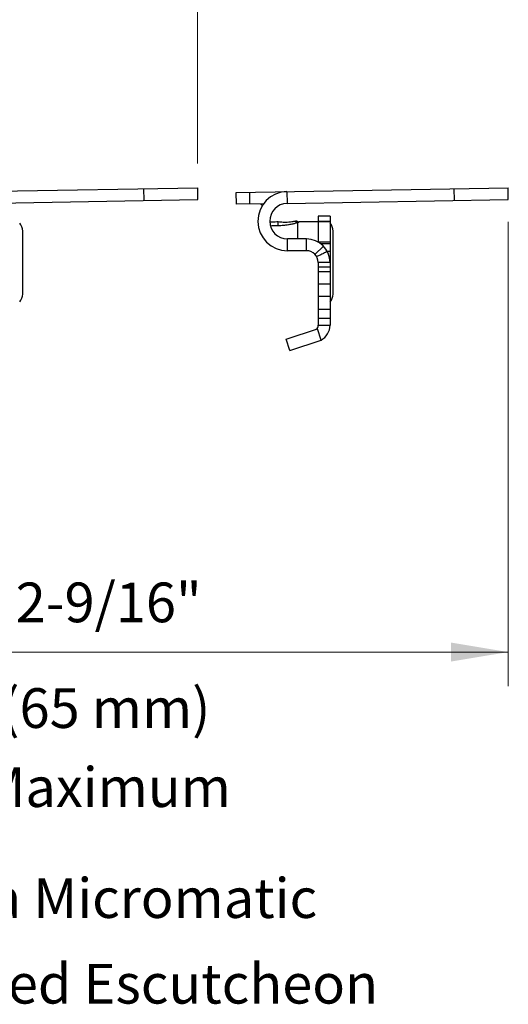
# Model space of a CAD drawing. Extents: x 16.88 to 22.86, y 24.41 to 27.28.
# Drawn here: x 18.04 to 18.73, y 24.97 to 26.36 of the extents above; entities that cross this region are included whole.
import ezdxf
from ezdxf.enums import TextEntityAlignment as Align

# ---------------------------------------------------------------- set-up
doc = ezdxf.new("R2010")
doc.units = 0
doc.header["$LTSCALE"] = 0.1
doc.header["$MEASUREMENT"] = 0
doc.layers.get('0').update_dxf_attribs({"linetype": 'CONTINUOUS'})
doc.layers.add('3', color=3, linetype='CONTINUOUS')

msp = doc.modelspace()

# ---------------------------------------------------------------- linework, layer by layer
for p, q in [((17.912, 26.1179), (18.2961, 26.1246)), ((18.2202, 26.1066), (18.2199, 26.1233)), ((18.2963, 26.1079), (18.2961, 26.1246)), ((18.3504, 26.1179), (18.7345, 26.1246)), ((18.6586, 26.1066), (18.6583, 26.1233)), ((18.7347, 26.1079), (18.7345, 26.1246)), ((17.9839, 26.1025), (18.2963, 26.1079)), ((18.3506, 26.1012), (18.3504, 26.1179)), ((18.3697, 26.1016), (18.3694, 26.1183)), ((18.422, 26.1192), (18.4223, 26.1025)), ((18.4223, 26.1025), (18.7347, 26.1079)), ((18.3891, 26.1019), (18.3506, 26.1012)), ((18.3848, 26.1018), (18.3874, 26.0992)), ((18.4829, 26.0844), (18.4662, 26.0844)), ((18.4662, 26.0844), (18.4662, 26.0479)), ((18.4829, 26.0844), (18.4829, 25.9304)), ((18.4368, 26.0756), (18.4368, 26.0524)), ((18.4374, 26.0524), (18.4374, 26.0758)), ((18.4662, 26.0764), (18.4393, 26.0764)), ((18.4829, 26.0771), (18.4662, 26.0771)), ((18.4829, 26.0767), (18.4662, 26.0767)), ((18.0488, 25.9745), (18.0488, 26.0634)), ((18.4495, 26.0524), (18.4228, 26.0524)), ((18.4228, 26.0357), (18.4228, 26.0524)), ((18.4495, 26.0357), (18.4495, 26.0524)), ((18.4872, 25.9745), (18.4872, 26.0634)), ((18.4737, 26.042), (18.4616, 26.0305)), ((18.4829, 26.0479), (18.4662, 26.0479)), ((18.4829, 26.0453), (18.47, 26.0453)), ((18.4495, 26.0357), (18.4228, 26.0357)), ((18.4829, 26.0347), (18.479, 26.0347)), ((18.4829, 26.019), (18.4662, 26.019)), ((18.4662, 26.019), (18.4662, 25.9304)), ((18.4662, 26.0129), (18.4829, 26.0129)), ((18.4662, 26.0062), (18.4829, 26.0062)), ((18.4829, 25.9885), (18.4662, 25.9885)), ((18.4829, 25.9712), (18.4662, 25.9712)), ((18.4829, 25.9525), (18.4662, 25.9525)), ((18.4829, 25.9398), (18.4662, 25.9398)), ((18.4662, 25.9304), (18.4829, 25.9304)), ((18.4209, 25.9109), (18.4651, 25.9252)), ((18.4703, 25.9093), (18.4651, 25.9252)), ((18.4261, 25.895), (18.4209, 25.9109)), ((18.4261, 25.895), (18.4703, 25.9093))]:
    msp.add_line(p, q)
at = {"lineweight": 20}
msp.add_line((18.7344, 26.0767), (18.7344, 25.4208), dxfattribs=at)
for centre, radius, start, end in [((18.4228, 26.0774), 0.0418, 91, 270), ((18.4228, 26.0774), 0.0251, 91, 270), ((18.0321, 26.0634), 0.0167, 0, 42.0671), ((18.4393, 26.0817), 0.00534, 225.001, 270.0037), ((18.4705, 26.0634), 0.0167, 0, 42.0671), ((18.4495, 26.019), 0.0334, 0, 90), ((18.4495, 26.019), 0.0167, 0, 90), ((18.0321, 25.9745), 0.0167, 317.9329, 0), ((18.4705, 25.9745), 0.0167, 317.9329, 0), ((18.4595, 25.9304), 0.00668, 306.0175, 0), ((18.4595, 25.9304), 0.0234, 297.079, 0)]:
    msp.add_arc(centre, radius, start, end)
for points, start_tangent, end_tangent in [([(18.3979, 26.0766), (18.4014, 26.0766), (18.4098, 26.0768)], (0.999817, 0.019119), (0.999846, 0.017545)), ([(18.3987, 26.071), (18.4011, 26.0711), (18.4096, 26.0713)], (0.999766, 0.021635), (0.999794, 0.020279)), ([(18.4096, 26.0713), (18.4097, 26.0725), (18.4098, 26.0745), (18.4098, 26.0768)], (0.237193, 0.971463), (-0.027327, 0.999627)), ([(18.4096, 26.0713), (18.4173, 26.0717), (18.424, 26.0725), (18.4295, 26.0735), (18.4338, 26.0746), (18.4368, 26.0756)], (0.999796, 0.020179), (0.94966, 0.313281)), ([(18.4098, 26.0768), (18.4165, 26.0762), (18.4223, 26.0762), (18.427, 26.0765), (18.4306, 26.077), (18.4332, 26.0775)], (0.991885, -0.12714), (0.973984, 0.226619)), ([(18.4332, 26.0775), (18.4336, 26.0776), (18.4339, 26.0776)], (0.973885, 0.227044), (0.985676, 0.168649)), ([(18.4368, 26.0756), (18.4355, 26.0758), (18.4343, 26.0765), (18.4332, 26.0775)], (-0.999328, 0.036655), (-0.631091, 0.775709)), ([(18.4339, 26.0776), (18.4352, 26.0779), (18.4356, 26.0779)], (0.985635, 0.168888), (0.983894, 0.178754)), ([(18.4374, 26.0758), (18.4361, 26.0761), (18.4349, 26.0767), (18.4339, 26.0776)], (-0.997983, 0.063489), (-0.645696, 0.763595)), ([(18.4368, 26.0756), (18.4371, 26.0757), (18.4374, 26.0758)], (0.903606, 0.428365), (0.924238, 0.381816)), ([(18.4374, 26.0758), (18.4389, 26.0762), (18.4393, 26.0764)], (0.964648, 0.263542), (0.960805, 0.277225)), ([(18.479, 26.0346), (18.4739, 26.0319), (18.4688, 26.0295), (18.464, 26.0273)], (-0.882424, -0.470456), (-0.908907, -0.416999))]:
    msp.add_spline(points, degree=3, dxfattribs=dict(start_tangent=start_tangent, end_tangent=end_tangent))
at = {"layer": '3', "color": 7, "lineweight": 20}
for p, q in [((18.2959, 26.1586), (18.2959, 26.6794)), ((17.6096, 25.469), (18.7344, 25.469))]:
    msp.add_line(p, q, dxfattribs=at)
msp.add_solid([(18.6536, 25.4556), (18.6536, 25.4825), (18.7344, 25.469)], dxfattribs=at)

# ---------------------------------------------------------------- texts
for s, p in [('2-9/16"', (18.1702, 25.5111)), ('(65 mm)', (18.1662, 25.3619)), ('Maximum', (18.1666, 25.2503)), ('Installed with a Micromatic', (17.9831, 25.0936)), ('Model E-1 Recessed Escutcheon', (17.9831, 24.9727))]:
    msp.add_text(s, height=0.05608, dxfattribs=at).set_placement(p, align=Align.CENTER)

doc.saveas('drawing.dxf')
